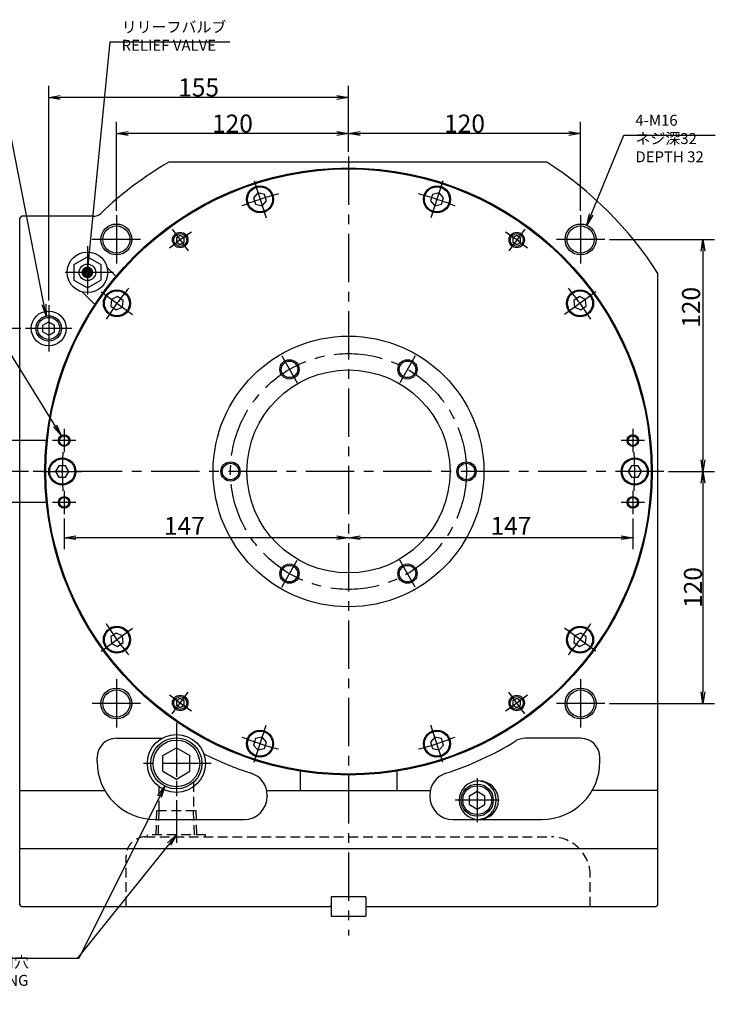
# Model space of a CAD drawing. Extents: x 97 to 1720, y 2 to 1346.
# Drawn here: x 1360 to 1720, y 406 to 916 of the extents above; entities that cross this region are included whole.
import ezdxf

# ---------------------------------------------------------------- set-up
doc = ezdxf.new("R2010")
doc.units = 0
doc.header["$LTSCALE"] = 20
doc.linetypes.add('CENTER', pattern=[2, 1.25, -0.25, 0.25, -0.25])
doc.linetypes.add('HIDDEN', pattern=[0.375, 0.25, -0.125])
doc.layers.get('0').update_dxf_attribs({"linetype": 'CONTINUOUS'})
doc.layers.add('MAIN0', color=7, linetype='CONTINUOUS')
doc.styles.add('KNJYOKO', font='TXT', dxfattribs={"bigfont": 'BIGFONT'})
doc.dimstyles.new('MAIN003', dxfattribs={"dimtxt": 9.3, "dimasz": 6, "dimexe": 6, "dimexo": 2.4, "dimgap": 0.09, "dimtad": 1, "dimdec": 3, "dimtxsty": 'STANDARD', "dimcen": 0.09, "dimaunit": 1, "dimazin": 3, "dimtfac": 0.903226, "dimtdec": 4, "dimtmove": 0, "dimatfit": 3, "dimtvp": 0.553763, "dimtolj": 1, "dimtzin": 0})

# ---------------------------------------------------------------- blocks, each defined once
blk = doc.blocks.new('_DOT')
at = {"color": 0, "linetype": 'BYBLOCK'}
blk.add_line((-0.5, 0), (-1, 0), dxfattribs=at)
at = {"color": 0, "linetype": 'BYBLOCK', "const_width": 0.5}
blk.add_lwpolyline([(-0.25, 0, 1), (0.25, 0, 1)], format="xyb", close=True, dxfattribs=at)
blk = doc.blocks.new('_OPEN')
at = {"color": 0, "linetype": 'BYBLOCK'}
for p, q in [((-1, 0.166667), (0, 0)), ((0, 0), (-1, -0.166667)), ((0, 0), (-1, 0))]:
    blk.add_line(p, q, dxfattribs=at)
blk = doc.blocks.new('*D58')
at = {"layer": 'MAIN0', "color": 0, "linetype": 'BYBLOCK'}
for p, q in [((1530.04, 847.47), (1530.04, 862.87)), ((1650.04, 816.97), (1650.04, 862.87)), ((1644.04, 856.87), (1536.04, 856.87))]:
    blk.add_line(p, q, dxfattribs=at)
at = {"layer": 'MAIN0', "color": 0, "linetype": 'BYBLOCK', "xscale": 6, "yscale": 6, "zscale": 6}
for p, rotation in [((1530.04, 856.87), 180), ((1650.04, 856.87), 360)]:
    blk.add_blockref('_OPEN', p, dxfattribs=dict(at, rotation=rotation))
at = {"layer": 'MAIN0', "color": 0, "linetype": 'BYBLOCK', "insert": (1590.04, 862.02), "char_height": 9.3, "attachment_point": 5}
blk.add_mtext('\\A1;120', dxfattribs=at)
blk = doc.blocks.new('*D59')
at = {"layer": 'MAIN0', "color": 0, "linetype": 'BYBLOCK'}
for p, q in [((1410.04, 816.97), (1410.04, 862.87)), ((1530.04, 847.47), (1530.04, 862.87)), ((1524.04, 856.87), (1416.04, 856.87))]:
    blk.add_line(p, q, dxfattribs=at)
at = {"layer": 'MAIN0', "color": 0, "linetype": 'BYBLOCK', "xscale": 6, "yscale": 6, "zscale": 6}
for p, rotation in [((1410.04, 856.87), 180), ((1530.04, 856.87), 360)]:
    blk.add_blockref('_OPEN', p, dxfattribs=dict(at, rotation=rotation))
at = {"layer": 'MAIN0', "color": 0, "linetype": 'BYBLOCK', "insert": (1470.04, 862.02), "char_height": 9.3, "attachment_point": 5}
blk.add_mtext('\\A1;120', dxfattribs=at)
blk = doc.blocks.new('*D60')
at = {"layer": 'MAIN0', "color": 0, "linetype": 'BYBLOCK'}
for p, q in [((1375.04, 770.47), (1375.04, 881.55)), ((1530.04, 847.47), (1530.04, 881.55)), ((1524.04, 875.55), (1381.04, 875.55))]:
    blk.add_line(p, q, dxfattribs=at)
at = {"layer": 'MAIN0', "color": 0, "linetype": 'BYBLOCK', "xscale": 6, "yscale": 6, "zscale": 6}
for p, rotation in [((1375.04, 875.55), 180), ((1530.04, 875.55), 360)]:
    blk.add_blockref('_OPEN', p, dxfattribs=dict(at, rotation=rotation))
at = {"layer": 'MAIN0', "color": 0, "linetype": 'BYBLOCK', "insert": (1452.54, 880.7), "char_height": 9.3, "attachment_point": 5}
blk.add_mtext('\\A1;155', dxfattribs=at)
blk = doc.blocks.new('*D61')
at = {"layer": 'MAIN0', "color": 0, "linetype": 'BYBLOCK'}
for p, q in [((1677.04, 657.67), (1677.04, 641.81)), ((1671.04, 647.81), (1536.04, 647.81))]:
    blk.add_line(p, q, dxfattribs=at)
at = {"layer": 'MAIN0', "color": 0, "linetype": 'BYBLOCK', "xscale": 6, "yscale": 6, "zscale": 6}
for p, rotation in [((1530.04, 647.81), 180), ((1677.04, 647.81), 360)]:
    blk.add_blockref('_OPEN', p, dxfattribs=dict(at, rotation=rotation))
at = {"layer": 'MAIN0', "color": 0, "linetype": 'BYBLOCK', "insert": (1614.06, 653.96), "char_height": 9.3, "attachment_point": 5}
blk.add_mtext('\\A1;147', dxfattribs=at)
blk = doc.blocks.new('*D62')
at = {"layer": 'MAIN0', "color": 0, "linetype": 'BYBLOCK'}
for p, q in [((1383.04, 657.67), (1383.04, 641.81)), ((1524.04, 647.81), (1389.04, 647.81))]:
    blk.add_line(p, q, dxfattribs=at)
at = {"layer": 'MAIN0', "color": 0, "linetype": 'BYBLOCK', "xscale": 6, "yscale": 6, "zscale": 6}
for p, rotation in [((1383.04, 647.81), 180), ((1530.04, 647.81), 360)]:
    blk.add_blockref('_OPEN', p, dxfattribs=dict(at, rotation=rotation))
at = {"layer": 'MAIN0', "color": 0, "linetype": 'BYBLOCK', "insert": (1445.2, 653.96), "char_height": 9.3, "attachment_point": 5}
blk.add_mtext('\\A1;147', dxfattribs=at)
blk = doc.blocks.new('*D63')
at = {"layer": 'MAIN0', "color": 0, "linetype": 'BYBLOCK'}
for p, q in [((1360.64, 756.07), (1291.74, 756.07)), ((1297.74, 688.07), (1297.74, 750.07)), ((1364.64, 682.07), (1291.74, 682.07))]:
    blk.add_line(p, q, dxfattribs=at)
at = {"layer": 'MAIN0', "color": 0, "linetype": 'BYBLOCK', "xscale": 6, "yscale": 6, "zscale": 6}
for p, rotation in [((1297.74, 756.07), 90), ((1297.74, 682.07), 270)]:
    blk.add_blockref('_OPEN', p, dxfattribs=dict(at, rotation=rotation))
at = {"layer": 'MAIN0', "color": 0, "linetype": 'BYBLOCK', "insert": (1292.59, 719.07), "char_height": 9.3, "attachment_point": 5, "rotation": 90}
blk.add_mtext('\\A1;74', dxfattribs=at)
blk = doc.blocks.new('*D64')
at = {"layer": 'MAIN0', "color": 0, "linetype": 'BYBLOCK'}
for p, q in [((1664.94, 802.07), (1719.3, 802.07)), ((1713.3, 796.07), (1713.3, 688.07)), ((1695.44, 682.07), (1719.3, 682.07))]:
    blk.add_line(p, q, dxfattribs=at)
at = {"layer": 'MAIN0', "color": 0, "linetype": 'BYBLOCK', "xscale": 6, "yscale": 6, "zscale": 6}
for p, rotation in [((1713.3, 802.07), 90), ((1713.3, 682.07), 270)]:
    blk.add_blockref('_OPEN', p, dxfattribs=dict(at, rotation=rotation))
at = {"layer": 'MAIN0', "color": 0, "linetype": 'BYBLOCK', "insert": (1707.15, 766.96), "char_height": 9.3, "attachment_point": 5, "rotation": 90}
blk.add_mtext('\\A1;120', dxfattribs=at)
blk = doc.blocks.new('*D65')
at = {"layer": 'MAIN0', "color": 0, "linetype": 'BYBLOCK'}
for p, q in [((1695.44, 682.07), (1719.3, 682.07)), ((1713.3, 676.07), (1713.3, 568.07)), ((1664.94, 562.07), (1719.3, 562.07))]:
    blk.add_line(p, q, dxfattribs=at)
at = {"layer": 'MAIN0', "color": 0, "linetype": 'BYBLOCK', "xscale": 6, "yscale": 6, "zscale": 6}
for p, rotation in [((1713.3, 682.07), 90), ((1713.3, 562.07), 270)]:
    blk.add_blockref('_OPEN', p, dxfattribs=dict(at, rotation=rotation))
at = {"layer": 'MAIN0', "color": 0, "linetype": 'BYBLOCK', "insert": (1708.15, 622.07), "char_height": 9.3, "attachment_point": 5, "rotation": 90}
blk.add_mtext('\\A1;120', dxfattribs=at)
blk = doc.blocks.new('*D82')
at = {"layer": 'MAIN0', "color": 0, "linetype": 'BYBLOCK'}
for p, q in [((1364.64, 682.07), (1321.9, 682.07)), ((1327.9, 666.07), (1327.9, 681.07)), ((1374.64, 666.07), (1321.9, 666.07)), ((1327.9, 660.07), (1327.9, 641.15))]:
    blk.add_line(p, q, dxfattribs=at)
at = {"layer": 'MAIN0', "color": 0, "linetype": 'BYBLOCK', "rotation": 90}
for name, p, xscale, yscale, zscale in [('_DOT', (1327.9, 682.07), 3, 3, 3), ('_OPEN', (1327.9, 666.07), 6, 6, 6)]:
    blk.add_blockref(name, p, dxfattribs=dict(at, xscale=xscale, yscale=yscale, zscale=zscale))
at = {"layer": 'MAIN0', "color": 0, "linetype": 'BYBLOCK', "insert": (1321.25, 647.3), "char_height": 9.3, "attachment_point": 5, "rotation": 90}
blk.add_mtext('\\A1;16', dxfattribs=at)
blk = doc.blocks.new('*D83')
at = {"layer": 'MAIN0', "color": 0, "linetype": 'BYBLOCK'}
for p, q in [((1327.9, 704.07), (1327.9, 724.59)), ((1374.64, 698.07), (1321.9, 698.07)), ((1327.9, 683.07), (1327.9, 698.07)), ((1364.64, 682.07), (1321.9, 682.07))]:
    blk.add_line(p, q, dxfattribs=at)
at = {"layer": 'MAIN0', "color": 0, "linetype": 'BYBLOCK', "rotation": 270}
for name, p, xscale, yscale, zscale in [('_OPEN', (1327.9, 698.07), 6, 6, 6), ('_DOT', (1327.9, 682.07), 3, 3, 3)]:
    blk.add_blockref(name, p, dxfattribs=dict(at, xscale=xscale, yscale=yscale, zscale=zscale))
at = {"layer": 'MAIN0', "color": 0, "linetype": 'BYBLOCK', "insert": (1321.25, 718.44), "char_height": 9.3, "attachment_point": 5, "rotation": 90}
blk.add_mtext('\\A1;16', dxfattribs=at)

msp = doc.modelspace()

# ---------------------------------------------------------------- linework, layer by layer
at = {"layer": 'MAIN0', "color": 7, "linetype": 'CONTINUOUS'}
for p, q in [((1632.5103, 842.0715), (1437.1699, 842.0715)), ((1360.0408, 458.0715), (1360.0408, 813.0715)), ((1690.0408, 458.0715), (1690.0408, 784.541)), ((1400.0408, 532.0715), (1400.0408, 534.0715)), ((1660.0408, 532.0715), (1660.0408, 534.0715)), ((1487.7751, 517.0715), (1572.3065, 517.0715)), ((1690.0408, 517.0715), (1656.0216, 517.0715)), ((1430.0408, 502.0715), (1476.0408, 502.0715)), ((1584.0408, 502.0715), (1630.0408, 502.0715)), ((1360.0408, 487.0715), (1690.0408, 487.0715)), ((1521.0408, 462.0715), (1521.0408, 452.0715)), ((1539.0408, 462.0715), (1521.0408, 462.0715)), ((1539.0408, 462.0715), (1539.0408, 452.0715)), ((1361.0408, 457.0715), (1360.0408, 458.0715)), ((1361.0408, 457.0715), (1520.6408, 457.0715)), ((1521.0408, 457.4715), (1520.6408, 457.0715)), ((1539.0408, 457.4715), (1539.4408, 457.0715)), ((1539.4408, 457.0715), (1689.0408, 457.0715)), ((1690.0408, 458.0715), (1689.0408, 457.0715))]:
    msp.add_line(p, q, dxfattribs=at)
at = {"layer": 'MAIN0', "color": 3, "linetype": 'CENTER'}
for p, q in [((1530.0408, 845.0715), (1530.0408, 442.0715)), ((1481.2161, 832.3384), (1487.3965, 813.3173)), ((1578.8655, 832.3384), (1572.6852, 813.3173)), ((1410.0408, 814.5715), (1410.0408, 789.5715)), ((1650.0408, 814.5715), (1650.0408, 789.5715)), ((1438.9341, 807.4691), (1447.1631, 796.1429)), ((1621.1475, 807.4691), (1612.9185, 796.1429)), ((1422.5408, 802.0715), (1397.5408, 802.0715)), ((1662.5408, 802.0715), (1637.5408, 802.0715)), ((1395.0408, 798.5715), (1395.0408, 771.5715)), ((1408.5408, 785.0715), (1381.5408, 785.0715)), ((1402.2161, 774.9415), (1418.3965, 763.1858)), ((1657.8655, 774.9415), (1641.6852, 763.1858)), ((1375.0408, 768.0715), (1375.0408, 744.0715)), ((1387.0408, 756.0715), (1363.0408, 756.0715)), ((1495.5408, 741.8272), (1503.5408, 727.9708)), ((1564.5408, 741.8272), (1556.5408, 727.9708)), ((1383.0408, 704.0715), (1383.0408, 692.0715)), ((1677.0408, 704.0715), (1677.0408, 692.0715)), ((1389.0408, 698.0715), (1377.0408, 698.0715)), ((1683.0408, 698.0715), (1671.0408, 698.0715)), ((1693.0408, 682.0715), (1367.0408, 682.0715)), ((1372.0408, 682.0715), (1392.0408, 682.0715)), ((1688.0408, 682.0715), (1668.0408, 682.0715)), ((1383.0408, 672.0715), (1383.0408, 660.0715)), ((1677.0408, 672.0715), (1677.0408, 660.0715)), ((1389.0408, 666.0715), (1377.0408, 666.0715)), ((1683.0408, 666.0715), (1671.0408, 666.0715)), ((1495.5408, 622.3157), (1503.5408, 636.1721)), ((1564.5408, 622.3157), (1556.5408, 636.1721)), ((1402.2161, 589.2014), (1418.3965, 600.9571)), ((1657.8655, 589.2014), (1641.6852, 600.9571)), ((1410.0408, 574.5715), (1410.0408, 549.5715)), ((1650.0408, 574.5715), (1650.0408, 549.5715)), ((1438.9341, 556.6738), (1447.1631, 568.0001)), ((1621.1475, 556.6738), (1612.9185, 568.0001)), ((1422.5408, 562.0715), (1397.5408, 562.0715)), ((1662.5408, 562.0715), (1637.5408, 562.0715)), ((1441.0408, 552.0715), (1441.0408, 490.0075)), ((1481.2161, 531.8045), (1487.3965, 550.8257)), ((1578.8655, 531.8045), (1572.6852, 550.8257)), ((1441.0408, 549.0715), (1441.0408, 513.0715)), ((1459.0408, 531.0715), (1423.0408, 531.0715)), ((1596.5786, 523.4025), (1596.5786, 500.7405)), ((1607.9096, 512.0715), (1585.2476, 512.0715))]:
    msp.add_line(p, q, dxfattribs=at)
at = {"layer": 'MAIN0', "color": 3, "linetype": 'CONTINUOUS'}
for p, q in [((1483.2358, 826.1224), (1480.9179, 823.5481)), ((1486.6242, 825.4022), (1483.2358, 826.1224)), ((1487.6947, 822.1076), (1486.6242, 825.4022)), ((1573.4574, 825.4022), (1572.3869, 822.1076)), ((1576.8458, 826.1224), (1573.4574, 825.4022)), ((1579.1637, 823.5481), (1576.8458, 826.1224)), ((1480.9179, 823.5481), (1481.9884, 820.2535)), ((1481.9884, 820.2535), (1485.3768, 819.5333)), ((1485.3768, 819.5333), (1487.6947, 822.1076)), ((1572.3869, 822.1076), (1574.7049, 819.5333)), ((1574.7049, 819.5333), (1578.0933, 820.2535)), ((1578.0933, 820.2535), (1579.1637, 823.5481)), ((1361.0408, 814.0715), (1360.0408, 813.0715)), ((1397.9916, 814.0715), (1361.0408, 814.0715)), ((1443.0486, 804.1154), (1441.0486, 802.9607)), ((1441.0486, 802.9607), (1441.0486, 800.6513)), ((1441.0486, 800.6513), (1443.0486, 799.4966)), ((1445.0486, 802.9607), (1443.0486, 804.1154)), ((1443.0486, 799.4966), (1445.0486, 800.6513)), ((1445.0486, 800.6513), (1445.0486, 802.9607)), ((1617.033, 804.1154), (1615.033, 802.9607)), ((1615.033, 802.9607), (1615.033, 800.6513)), ((1615.033, 800.6513), (1617.033, 799.4966)), ((1619.033, 802.9607), (1617.033, 804.1154)), ((1617.033, 799.4966), (1619.033, 800.6513)), ((1619.033, 800.6513), (1619.033, 802.9607)), ((1388.0408, 789.1129), (1395.0408, 793.1544)), ((1395.0408, 793.1544), (1402.0408, 789.1129)), ((1388.0408, 789.1129), (1388.0408, 781.03)), ((1402.0408, 789.1129), (1402.0408, 781.03)), ((1405.2291, 787.6112), (1409.808, 783.0322)), ((1388.0408, 781.03), (1395.0408, 776.9886)), ((1395.0408, 776.9886), (1402.0408, 781.03)), ((1392.5011, 774.8832), (1398.937, 768.4473)), ((1407.5038, 771.0998), (1407.1417, 767.6547)), ((1410.6684, 772.5088), (1407.5038, 771.0998)), ((1413.4709, 770.4727), (1410.6684, 772.5088)), ((1413.1088, 767.0275), (1413.4709, 770.4727)), ((1649.4132, 772.5088), (1646.6107, 770.4727)), ((1646.6107, 770.4727), (1646.9728, 767.0275)), ((1652.5779, 771.0998), (1649.4132, 772.5088)), ((1652.94, 767.6547), (1652.5779, 771.0998)), ((1407.1417, 767.6547), (1409.9442, 765.6186)), ((1409.9442, 765.6186), (1413.1088, 767.0275)), ((1646.9728, 767.0275), (1650.1374, 765.6186)), ((1650.1374, 765.6186), (1652.94, 767.6547)), ((1372.0408, 757.8035), (1375.0408, 759.5356)), ((1375.0408, 759.5356), (1378.0408, 757.8035)), ((1372.0408, 754.3394), (1372.0408, 757.8035)), ((1372.0408, 754.3394), (1375.0408, 752.6074)), ((1375.0408, 752.6074), (1378.0408, 754.3394)), ((1378.0408, 754.3394), (1378.0408, 757.8035)), ((1380.3088, 685.0715), (1378.5767, 682.0715)), ((1383.7729, 685.0715), (1380.3088, 685.0715)), ((1385.5049, 682.0715), (1383.7729, 685.0715)), ((1676.3088, 685.0715), (1674.5767, 682.0715)), ((1679.7729, 685.0715), (1676.3088, 685.0715)), ((1681.5049, 682.0715), (1679.7729, 685.0715)), ((1378.5767, 682.0715), (1380.3088, 679.0715)), ((1380.3088, 679.0715), (1383.7729, 679.0715)), ((1383.7729, 679.0715), (1385.5049, 682.0715)), ((1674.5767, 682.0715), (1676.3088, 679.0715)), ((1676.3088, 679.0715), (1679.7729, 679.0715)), ((1679.7729, 679.0715), (1681.5049, 682.0715)), ((1409.9442, 598.5244), (1407.1417, 596.4882)), ((1407.1417, 596.4882), (1407.5038, 593.0431)), ((1413.1088, 597.1154), (1409.9442, 598.5244)), ((1413.4709, 593.6703), (1413.1088, 597.1154)), ((1646.9728, 597.1154), (1646.6107, 593.6703)), ((1650.1374, 598.5244), (1646.9728, 597.1154)), ((1652.94, 596.4882), (1650.1374, 598.5244)), ((1652.5779, 593.0431), (1652.94, 596.4882)), ((1407.5038, 593.0431), (1410.6684, 591.6341)), ((1410.6684, 591.6341), (1413.4709, 593.6703)), ((1646.6107, 593.6703), (1649.4132, 591.6341)), ((1649.4132, 591.6341), (1652.5779, 593.0431)), ((1443.0486, 564.6464), (1441.0486, 563.4917)), ((1441.0486, 563.4917), (1441.0486, 561.1823)), ((1441.0486, 561.1823), (1443.0486, 560.0276)), ((1445.0486, 563.4917), (1443.0486, 564.6464)), ((1443.0486, 560.0276), (1445.0486, 561.1823)), ((1445.0486, 561.1823), (1445.0486, 563.4917)), ((1617.033, 564.6464), (1615.033, 563.4917)), ((1615.033, 563.4917), (1615.033, 561.1823)), ((1615.033, 561.1823), (1617.033, 560.0276)), ((1619.033, 563.4917), (1617.033, 564.6464)), ((1617.033, 560.0276), (1619.033, 561.1823)), ((1619.033, 561.1823), (1619.033, 563.4917)), ((1410.0408, 544.0715), (1433.5575, 544.0715)), ((1481.9884, 543.8894), (1480.9179, 540.5949)), ((1480.9179, 540.5949), (1483.2358, 538.0205)), ((1485.3768, 544.6097), (1481.9884, 543.8894)), ((1487.6947, 542.0353), (1485.3768, 544.6097)), ((1486.6242, 538.7408), (1487.6947, 542.0353)), ((1574.7049, 544.6097), (1572.3869, 542.0353)), ((1572.3869, 542.0353), (1573.4574, 538.7408)), ((1578.0933, 543.8894), (1574.7049, 544.6097)), ((1576.8458, 538.0205), (1579.1637, 540.5949)), ((1579.1637, 540.5949), (1578.0933, 543.8894)), ((1650.0408, 544.0715), (1621.5395, 544.0715)), ((1434.0408, 535.1129), (1441.0408, 539.1544)), ((1434.0408, 527.03), (1434.0408, 535.1129)), ((1441.0408, 539.1544), (1448.0408, 535.1129)), ((1448.0408, 527.03), (1448.0408, 535.1129)), ((1483.2358, 538.0205), (1486.6242, 538.7408)), ((1573.4574, 538.7408), (1576.8458, 538.0205)), ((1434.0408, 527.03), (1441.0408, 522.9886)), ((1441.0408, 522.9886), (1448.0408, 527.03)), ((1505.0408, 527.0747), (1505.0408, 517.0715)), ((1555.0408, 527.0747), (1555.0408, 517.0715)), ((1360.0408, 517.0715), (1404.0601, 517.0715)), ((1488.0408, 514.5603), (1488.0408, 514.0715)), ((1572.0408, 514.5603), (1572.0408, 514.0715)), ((1592.5786, 514.3809), (1596.5786, 516.6903)), ((1592.5786, 509.7621), (1592.5786, 514.3809)), ((1596.5786, 516.6903), (1600.5786, 514.3809)), ((1600.5786, 509.7621), (1600.5786, 514.3809)), ((1592.5786, 509.7621), (1596.5786, 507.4527)), ((1596.5786, 507.4527), (1600.5786, 509.7621)), ((1521.0408, 452.0715), (1539.0408, 452.0715))]:
    msp.add_line(p, q, dxfattribs=at)
at = {"layer": 'MAIN0', "color": 3, "linetype": 'HIDDEN'}
for p, q in [((1432.1408, 506.7715), (1432.1408, 521.2954)), ((1449.9408, 521.2954), (1449.9408, 506.7715)), ((1430.5633, 494.0715), (1430.9602, 506.7715)), ((1430.9602, 506.7715), (1451.1215, 506.7715)), ((1431.7253, 494.0715), (1432.1222, 506.7715)), ((1450.3563, 494.0715), (1449.9595, 506.7715)), ((1451.1215, 506.7715), (1451.5183, 494.0715)), ((1426.0408, 493.0715), (1426.0408, 494.0715)), ((1456.0408, 494.0715), (1426.0408, 494.0715)), ((1456.0408, 493.0715), (1456.0408, 494.0715)), ((1655.0408, 457.0715), (1655.0408, 473.0715))]:
    msp.add_line(p, q, dxfattribs=at)
at = {"layer": 'MAIN0', "color": 7, "linetype": 'HIDDEN'}
for p, q in [((1425.0408, 493.0715), (1635.0408, 493.0715)), ((1415.0408, 457.0715), (1415.0408, 483.0715))]:
    msp.add_line(p, q, dxfattribs=at)
at = {"layer": 'MAIN0', "color": 3, "linetype": 'CONTINUOUS'}
for centre, radius in [((1530.0408, 682.0715), 157), ((1530.0408, 682.0715), 156.5), ((1484.3063, 822.8278), 7), ((1484.3063, 822.8278), 6.5), ((1575.7753, 822.8278), 7), ((1575.7753, 822.8278), 6.5), ((1410.0408, 802.0715), 8), ((1650.0408, 802.0715), 8), ((1410.0408, 802.0715), 7), ((1443.0486, 801.806), 4), ((1443.0486, 801.806), 3.3234), ((1617.033, 801.806), 4), ((1617.033, 801.806), 3.3234), ((1650.0408, 802.0715), 7), ((1395.0408, 785.0715), 4.283), ((1410.3063, 769.0637), 7), ((1410.3063, 769.0637), 6.5), ((1649.7753, 769.0637), 7), ((1649.7753, 769.0637), 6.5), ((1375.0408, 756.0715), 9), ((1375.0408, 756.0715), 6.5785), ((1530.0408, 682.0715), 70), ((1499.5408, 734.899), 5), ((1499.5408, 734.899), 4.25), ((1560.5408, 734.899), 5), ((1560.5408, 734.899), 4.25), ((1530.0408, 682.0715), 52.5), ((1383.0408, 698.0715), 3), ((1383.0408, 698.0715), 2.5), ((1677.0408, 698.0715), 3), ((1677.0408, 698.0715), 2.5), ((1382.0408, 682.0715), 7), ((1382.0408, 682.0715), 6.5), ((1678.0408, 682.0715), 7), ((1678.0408, 682.0715), 6.5), ((1469.0408, 682.0715), 5), ((1469.0408, 682.0715), 4.25), ((1591.0408, 682.0715), 5), ((1591.0408, 682.0715), 4.25), ((1383.0408, 666.0715), 3), ((1383.0408, 666.0715), 2.5), ((1677.0408, 666.0715), 3), ((1677.0408, 666.0715), 2.5), ((1499.5408, 629.2439), 5), ((1499.5408, 629.2439), 4.25), ((1560.5408, 629.2439), 5), ((1560.5408, 629.2439), 4.25), ((1410.3063, 595.0793), 7), ((1410.3063, 595.0793), 6.5), ((1649.7753, 595.0793), 7), ((1649.7753, 595.0793), 6.5), ((1410.0408, 562.0715), 8), ((1410.0408, 562.0715), 7), ((1443.0486, 562.337), 4), ((1443.0486, 562.337), 3.3234), ((1617.033, 562.337), 4), ((1617.033, 562.337), 3.3234), ((1650.0408, 562.0715), 8), ((1650.0408, 562.0715), 7), ((1441.0408, 531.0715), 15), ((1484.3063, 541.3151), 7), ((1484.3063, 541.3151), 6.5), ((1575.7753, 541.3151), 7), ((1575.7753, 541.3151), 6.5), ((1441.0408, 531.0715), 13.2205), ((1596.5786, 512.0715), 8.331)]:
    msp.add_circle(centre, radius, dxfattribs=at)
at = {"layer": 'MAIN0', "color": 7, "linetype": 'CONTINUOUS'}
msp.add_circle((1395.0408, 785.0715), 10.5, dxfattribs=at)
at = {"layer": 'MAIN0', "color": 12, "linetype": 'CONTINUOUS'}
for centre, radius in [((1375.0408, 756.0715), 5.7225), ((1441.0408, 531.0715), 12.0585), ((1596.5786, 512.0715), 7.475)]:
    msp.add_circle(centre, radius, dxfattribs=at)
at = {"layer": 'MAIN0', "color": 3, "linetype": 'CENTER'}
msp.add_circle((1530.0408, 682.0715), 61, dxfattribs=at)
at = {"layer": 'MAIN0', "color": 3, "linetype": 'CONTINUOUS'}
for centre, radius, start, end in [((1530.0408, 682.0715), 185, 120.132725, 133.737646), ((1530.0408, 682.0715), 190, 32.636897, 57.363105), ((1397.9916, 820.0715), 6, 270, 313.737646), ((1410.0408, 534.0715), 10, 90, 180), ((1621.5395, 534.0715), 10, 90, 121.725762), ((1650.0408, 534.0715), 10, 0, 90), ((1476.0408, 514.5603), 12, 0, 72.132416), ((1584.0408, 514.5603), 12, 107.867584, 180), ((1476.0408, 514.0715), 12, 270, 360), ((1584.0408, 514.0715), 12, 180, 270)]:
    msp.add_arc(centre, radius, start, end, dxfattribs=at)
at = {"layer": 'MAIN0', "color": 3, "linetype": 'CENTER'}
for start, end in [(104.128411, 111.871589), (68.128411, 75.871589), (123.290017, 128.709983), (51.290017, 56.709983), (140.128411, 147.871589), (32.128411, 39.871589), (176.128411, 183.871589), (356.128411, 363.871589), (212.128411, 219.871589), (320.128411, 327.871589), (231.290017, 236.709983), (303.290017, 308.709983), (248.128411, 255.871589), (284.128411, 291.871589)]:
    msp.add_arc((1530.0408, 682.0715), 148, start, end, dxfattribs=at)
at = {"layer": 'MAIN0', "color": 7, "linetype": 'CONTINUOUS'}
for centre, radius, start, end in [((1530.0408, 682.0715), 164, 287.867584, 301.725762), ((1530.0408, 682.0715), 164, 242.827747, 252.132416), ((1430.0408, 532.0715), 30, 180, 270), ((1630.0408, 532.0715), 30, 270, 360)]:
    msp.add_arc(centre, radius, start, end, dxfattribs=at)
at = {"layer": 'MAIN0', "color": 7, "linetype": 'HIDDEN'}
msp.add_arc((1425.0408, 483.0715), 10, 90, 180, dxfattribs=at)
at = {"layer": 'MAIN0', "color": 3, "linetype": 'HIDDEN'}
msp.add_arc((1635.0408, 473.0715), 20, 0, 90, dxfattribs=at)
at = {"layer": 'MAIN0', "color": 3, "linetype": 'CONTINUOUS'}
for centre, major_axis, ratio, start_param, end_param in [((1597.449, 512.0715), (10.1511, 0), 0.98511615, 1.57079633, 4.71238898), ((1596.5786, 512.0715), (0, 10), 0.98480775, 3.1851382, 6.23963978), ((1597.449, 512.0715), (10.1543, 0), 0.98480746, 4.71238898, 7.85398163)]:
    msp.add_ellipse(centre, major_axis=major_axis, ratio=ratio, start_param=start_param, end_param=end_param, dxfattribs=at)

# ---------------------------------------------------------------- texts
at = {"layer": 'MAIN0', "color": 3, "linetype": 'CONTINUOUS', "char_height": 9, "attachment_point": 1, "style": 'KNJYOKO'}
for s, insert in [('{\\H0.63x;{リリーフバルブ\\PRELIEF VALVE}}', (1412.7426, 914.7904)), ('{\\H0.63x;{4-M16\\Pネジ深32\\PDEPTH 32}}', (1678.3847, 866.5613)), ('{\\H0.63x;{2-Rc3/4\\Pカップリング締付用穴\\PHOLE FOR COUPLING \\PTIGHTENING}}', (1287.4894, 440.6065))]:
    msp.add_mtext(s, dxfattribs=dict(at, insert=insert))

# ---------------------------------------------------------------- dimensions: what is measured, and where the dimension line sits
at = {"layer": 'MAIN0', "color": 3, "linetype": 'CONTINUOUS'}
for base, p1, p2, picture, middle in [((1530.0408, 875.5459), (1375.0408, 768.0715), (1530.0408, 845.0715), '*D60', (1452.5408, 876.0459)), ((1530.0408, 856.8712), (1410.0408, 814.5715), (1530.0408, 845.0715), '*D59', (1470.0408, 857.3712)), ((1650.0408, 856.8712), (1530.0408, 845.0715), (1650.0408, 814.5715), '*D58', (1590.0408, 857.3712))]:
    dim = msp.add_linear_dim(base=base, p1=p1, p2=p2, dimstyle='MAIN003', override={"dimasz": 6, "dimblk1": 'OPEN', "dimblk2": 'OPEN', "dimsah": 1}, dxfattribs=at)
    dim.commit()
    dim.dimension.update_dxf_attribs({"geometry": picture, "text_midpoint": middle})
for base, p1, p2, picture, middle in [((1530.0408, 647.8107), (1383.0408, 660.0715), (1530.0408, 845.0715), '*D62', (1445.2002, 649.3107)), ((1677.0408, 647.8107), (1530.0408, 845.0715), (1677.0408, 660.0715), '*D61', (1614.0649, 649.3107))]:
    dim = msp.add_linear_dim(base=base, p1=p1, p2=p2, dimstyle='MAIN003', override={"dimasz": 6, "dimblk1": 'OPEN', "dimblk2": 'OPEN', "dimsah": 1}, dxfattribs=at)
    dim.commit()
    dim.dimension.update_dxf_attribs({"geometry": picture, "text_midpoint": middle, "dimtype": 160})
for base, p1, p2, override, picture, middle in [((1713.2997, 802.0715), (1693.0408, 682.0715), (1662.5408, 802.0715), {"dimasz": 6, "dimblk1": 'OPEN', "dimblk2": 'OPEN', "dimsah": 1}, '*D64', (1711.7997, 766.9626)), ((1327.8998, 682.0715), (1377.0408, 698.0715), (1367.0408, 682.0715), {"dimasz": 6, "dimblk1": 'OPEN', "dimblk2": 'DOT', "dimsah": 1, "dimatfit": 0}, '*D83', (1325.8998, 718.4375)), ((1327.8998, 666.0715), (1367.0408, 682.0715), (1377.0408, 666.0715), {"dimasz": 6, "dimblk1": 'DOT', "dimblk2": 'OPEN', "dimsah": 1, "dimatfit": 0}, '*D82', (1325.8998, 647.2983))]:
    dim = msp.add_linear_dim(base=base, p1=p1, p2=p2, angle=90, dimstyle='MAIN003', override=override, dxfattribs=at)
    dim.commit()
    dim.dimension.update_dxf_attribs({"geometry": picture, "text_midpoint": middle, "dimtype": 160})
for base, p1, p2, picture, middle in [((1297.7351, 682.0715), (1363.0408, 756.0715), (1367.0408, 682.0715), '*D63', (1297.2351, 719.0715)), ((1713.2997, 682.0715), (1662.5408, 562.0715), (1693.0408, 682.0715), '*D65', (1712.7997, 622.0715))]:
    dim = msp.add_linear_dim(base=base, p1=p1, p2=p2, angle=90, dimstyle='MAIN003', override={"dimasz": 6, "dimblk1": 'OPEN', "dimblk2": 'OPEN', "dimsah": 1}, dxfattribs=at)
    dim.commit()
    dim.dimension.update_dxf_attribs({"geometry": picture, "text_midpoint": middle})

# ---------------------------------------------------------------- leaders
at = {"layer": 'MAIN0', "color": 3, "linetype": 'CONTINUOUS', "annotation_type": 0, "has_hookline": 1}
for points, override, hookline_direction, text_width in [([(1373.7322, 762.5185), (1346.0047, 903.8491), (1340.0047, 903.8491)], {"dimgap": 0, "dimtad": 1, "dimldrblk": 'OPEN'}, 1, 88.29), ([(1395.0408, 785.0715), (1406.7416, 904.2904), (1412.7416, 904.2904)], {"dimgap": 0, "dimtad": 1, "dimldrblk": 'DOT'}, 0, 55.89), ([(1653.2112, 809.4165), (1672.3837, 856.0613), (1678.3837, 856.0613)], {"dimgap": 0, "dimtad": 1, "dimldrblk": 'OPEN'}, 0, 41.31), ([(1381.4514, 700.6158), (1289.084, 850.0171), (1283.084, 850.0171)], {"dimgap": 0, "dimtad": 1, "dimldrblk": 'OPEN'}, 1, 41.31), ([(1435.0512, 519.2857), (1390.6884, 430.1065), (1384.6884, 430.1065)], {"dimgap": 0, "dimtad": 1, "dimldrblk": 'OPEN'}, 1, 89.1)]:
    msp.add_leader(points, dimstyle='MAIN003', override=override, dxfattribs=dict(at, hookline_direction=hookline_direction, text_width=text_width))
at = {"layer": 'MAIN0', "color": 3, "linetype": 'CONTINUOUS'}
msp.add_leader([(1441.0408, 494.0715), (1389.7294, 430.1065)], dimstyle='MAIN003', override={"dimldrblk": 'OPEN'}, dxfattribs=at)

doc.saveas('drawing.dxf')
